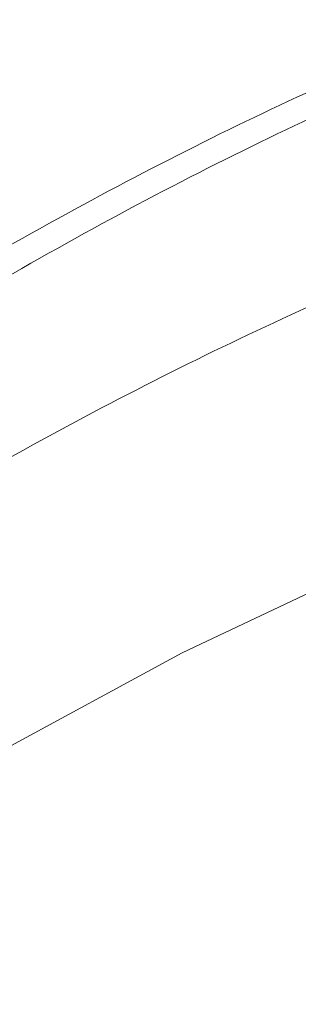
# Paper-space layout 'drum mount' of a CAD drawing. Units: inches. Extents: x 0.1 to 10.4, y -0.5 to 7.5.
# Drawn here: x 1.7 to 1.7, y 5.2 to 5.3 of the extents above; entities that cross this region are included whole.
import ezdxf

# ---------------------------------------------------------------- set-up
doc = ezdxf.new("R2010")
doc.units = ezdxf.units.IN
doc.header["$MEASUREMENT"] = 0

psp = doc.layouts.new('drum mount')

# ---------------------------------------------------------------- linework, layer by layer
at = {"linetype": 'Continuous', "lineweight": 15, "flags": 128}
psp.add_lwpolyline([(1.714514044326565, 5.242143538075348), (1.713311890321495, 5.243550313643681), (1.711381051275636, 5.245465861524912), (1.709295296577534, 5.247151826451584), (1.707062236919889, 5.248602056520515), (1.704690020495224, 5.249811259999458), (1.702187303264013, 5.250775024636051), (1.699563217370022, 5.251489833757653), (1.696827337818104, 5.251953079103298), (1.693989647536049, 5.252163070340957), (1.691060500947956, 5.252119041235377), (1.68805058619207, 5.251821152443987), (1.684970886120921, 5.251270490930684), (1.681832638226084, 5.250469065999614), (1.678647293633795, 5.249419801963435), (1.675426475321031, 5.248126527472829), (1.67218193570453, 5.24659396154616), (1.668925513757493, 5.244827696350292)], dxfattribs=at)
psp.add_lwpolyline([(1.714514044326565, 5.242143538075348), (1.713311890321495, 5.243550313643681), (1.711381051275636, 5.245465861524912), (1.709295296577534, 5.247151826451584), (1.707062236919889, 5.248602056520515), (1.704690020495224, 5.249811259999458), (1.702187303264013, 5.250775024636051), (1.699563217370022, 5.251489833757653), (1.696827337818104, 5.251953079103298), (1.693989647536049, 5.252163070340957), (1.691060500947956, 5.252119041235377), (1.68805058619207, 5.251821152443987), (1.684970886120921, 5.251270490930684), (1.681832638226084, 5.250469065999614), (1.678647293633795, 5.249419801963435), (1.675426475321031, 5.248126527472829), (1.67218193570453, 5.24659396154616), (1.668925513757493, 5.244827696350292)], dxfattribs=at)
at = {"linetype": 'Continuous', "lineweight": 15}
for points, knots in [([(1.570063373079851, 5.179286808609146), (1.570182567153965, 5.180552005853496), (1.570493471583423, 5.183852131554628), (1.571454775830075, 5.189400715591647), (1.572903236988903, 5.195889990018612), (1.574763486441827, 5.202445988904513), (1.576991829265836, 5.209001610284428), (1.579567930141352, 5.215505489263504), (1.582517608230849, 5.222012356130147), (1.585789413715831, 5.228390471556073), (1.589350572319493, 5.234586969486658), (1.593165766282717, 5.240554623227647), (1.597271402224437, 5.246341106712305), (1.601590444903626, 5.2518252483737), (1.606082824418153, 5.256964366021287), (1.610707979502509, 5.261723322585453), (1.615507312724821, 5.26613706378475), (1.620072957851833, 5.269852889941281), (1.624343775268348, 5.272935820773343), (1.628275399129203, 5.27546123612413), (1.632226112979631, 5.277684361447761), (1.636179279476829, 5.279590930033898), (1.640082067032638, 5.281153224003901), (1.643916849753839, 5.282368791785404), (1.647667943327335, 5.283237481073025), (1.651349197268705, 5.283760131478356), (1.654943973616159, 5.283929455383426), (1.658680963143317, 5.28372380034329), (1.662514028750247, 5.283048811643498), (1.666359879936149, 5.281763675562085), (1.669485121504493, 5.280277051869639), (1.671193442151353, 5.279006764059825), (1.671812379151915, 5.278546529543371)], [0, 0, 0, 0, 0.02269554938129974, 0.05919880567960274, 0.09609472275809915, 0.1335284908438379, 0.1697781440755537, 0.2062812535241005, 0.2431768625471857, 0.28061008182026, 0.3168680802450939, 0.3533795765772778, 0.3902836312731721, 0.4277253762956121, 0.4639930522657105, 0.5005143036174778, 0.5374282508443295, 0.5748800932959484, 0.6040245379617873, 0.6332999668760517, 0.6627499101238633, 0.6923350215917305, 0.7220833463480105, 0.7512300351387132, 0.7805077511636075, 0.80996003949338, 0.8395475606656561, 0.8692983733231217, 0.9055729787879953, 0.9421013792404656, 0.9790229084127207, 1, 1, 1, 1]), ([(1.570063373079851, 5.179286808609146), (1.570182567153965, 5.180552005853496), (1.570493471583423, 5.183852131554628), (1.571454775830075, 5.189400715591647), (1.572903236988903, 5.195889990018612), (1.574763486441827, 5.202445988904513), (1.576991829265836, 5.209001610284428), (1.579567930141352, 5.215505489263504), (1.582517608230849, 5.222012356130147), (1.585789413715831, 5.228390471556073), (1.589350572319493, 5.234586969486658), (1.593165766282717, 5.240554623227647), (1.597271402224437, 5.246341106712305), (1.601590444903626, 5.2518252483737), (1.606082824418153, 5.256964366021287), (1.610707979502509, 5.261723322585453), (1.615507312724821, 5.26613706378475), (1.620072957851833, 5.269852889941281), (1.624343775268348, 5.272935820773343), (1.628275399129203, 5.27546123612413), (1.632226112979631, 5.277684361447761), (1.636179279476829, 5.279590930033898), (1.640082067032638, 5.281153224003901), (1.643916849753839, 5.282368791785404), (1.647667943327335, 5.283237481073025), (1.651349197268705, 5.283760131478356), (1.654943973616159, 5.283929455383426), (1.658680963143317, 5.28372380034329), (1.662514028750247, 5.283048811643498), (1.666359879936149, 5.281763675562085), (1.669485121504493, 5.280277051869639), (1.671193442151353, 5.279006764059825), (1.671812379151915, 5.278546529543371)], [0, 0, 0, 0, 0.02269554938129974, 0.05919880567960274, 0.09609472275809915, 0.1335284908438379, 0.1697781440755537, 0.2062812535241005, 0.2431768625471857, 0.28061008182026, 0.3168680802450939, 0.3533795765772778, 0.3902836312731721, 0.4277253762956121, 0.4639930522657105, 0.5005143036174778, 0.5374282508443295, 0.5748800932959484, 0.6040245379617873, 0.6332999668760517, 0.6627499101238633, 0.6923350215917305, 0.7220833463480105, 0.7512300351387132, 0.7805077511636075, 0.80996003949338, 0.8395475606656561, 0.8692983733231217, 0.9055729787879953, 0.9421013792404656, 0.9790229084127207, 1, 1, 1, 1]), ([(1.673125237703006, 5.277899522530028), (1.672782641153186, 5.278087609644862), (1.671269412273707, 5.278918379406485), (1.668297773814448, 5.27986568562306), (1.664210904655666, 5.280714109187885), (1.659891479118862, 5.280963184028802), (1.655401009968519, 5.2806681848217), (1.65077628810896, 5.279829448199426), (1.645977739968138, 5.278435297248817), (1.641096688782583, 5.27650046822415), (1.636176129450459, 5.274048806631358), (1.631262911466381, 5.271113815592585), (1.626313251920437, 5.267663473077199), (1.621425447846499, 5.263756333620731), (1.61663518846675, 5.259426959111436), (1.611987816852004, 5.254726533212358), (1.607443724306876, 5.249608489390314), (1.603095979329347, 5.244166620491872), (1.598975585187294, 5.23844664163893), (1.595118956358773, 5.232511150009636), (1.591494366898437, 5.226303845359563), (1.588179117304227, 5.219943496666684), (1.585194365992982, 5.21347941429254), (1.582563396426123, 5.20697934704266), (1.580267918876372, 5.200384251165809), (1.578330334058888, 5.193737430560539), (1.576799767180955, 5.187097897282809), (1.575751543154913, 5.181240726638725), (1.575413170532276, 5.177698589322827), (1.575277354070944, 5.176276841451945)], [0, 0, 0, 0, 0.01116046455423142, 0.04929511777261863, 0.08770080693287899, 0.1267593931054162, 0.1645933586651371, 0.202691849543098, 0.2411999932904864, 0.2802692588262225, 0.3181543333172989, 0.3563049478890706, 0.3947354958342475, 0.4338137946115659, 0.4716932058967183, 0.5098380674725225, 0.5482889835121714, 0.5873706887809361, 0.625254666624004, 0.6634043069689456, 0.7018340529973245, 0.7409119850489524, 0.7787896794852788, 0.8169330698322649, 0.8553478520960807, 0.8944164557662363, 0.9337666589900567, 0.9734151719246622, 1, 1, 1, 1]), ([(1.673125237703006, 5.277899522530028), (1.672782641153186, 5.278087609644862), (1.671269412273707, 5.278918379406485), (1.668297773814448, 5.27986568562306), (1.664210904655666, 5.280714109187885), (1.659891479118862, 5.280963184028802), (1.655401009968519, 5.2806681848217), (1.65077628810896, 5.279829448199426), (1.645977739968138, 5.278435297248817), (1.641096688782583, 5.27650046822415), (1.636176129450459, 5.274048806631358), (1.631262911466381, 5.271113815592585), (1.626313251920437, 5.267663473077199), (1.621425447846499, 5.263756333620731), (1.61663518846675, 5.259426959111436), (1.611987816852004, 5.254726533212358), (1.607443724306876, 5.249608489390314), (1.603095979329347, 5.244166620491872), (1.598975585187294, 5.23844664163893), (1.595118956358773, 5.232511150009636), (1.591494366898437, 5.226303845359563), (1.588179117304227, 5.219943496666684), (1.585194365992982, 5.21347941429254), (1.582563396426123, 5.20697934704266), (1.580267918876372, 5.200384251165809), (1.578330334058888, 5.193737430560539), (1.576799767180955, 5.187097897282809), (1.575751543154913, 5.181240726638725), (1.575413170532276, 5.177698589322827), (1.575277354070944, 5.176276841451945)], [0, 0, 0, 0, 0.01116046455423142, 0.04929511777261863, 0.08770080693287899, 0.1267593931054162, 0.1645933586651371, 0.202691849543098, 0.2411999932904864, 0.2802692588262225, 0.3181543333172989, 0.3563049478890706, 0.3947354958342475, 0.4338137946115659, 0.4716932058967183, 0.5098380674725225, 0.5482889835121714, 0.5873706887809361, 0.625254666624004, 0.6634043069689456, 0.7018340529973245, 0.7409119850489524, 0.7787896794852788, 0.8169330698322649, 0.8553478520960807, 0.8944164557662363, 0.9337666589900567, 0.9734151719246622, 1, 1, 1, 1]), ([(1.57571938400923, 5.176021663000198), (1.575838578083317, 5.17728686024456), (1.5761494825127, 5.180586985945689), (1.577110786759524, 5.186135569982805), (1.578559247918311, 5.192624844409762), (1.580419497371243, 5.199180843295651), (1.582647840195196, 5.205736464675641), (1.585223941070457, 5.212240343654446), (1.588173619161404, 5.218747210522111), (1.591445424640827, 5.225125325944239), (1.59500658326473, 5.231321823888662), (1.598821777151874, 5.237289477578025), (1.602927413382593, 5.243075961258469), (1.60724645497701, 5.248560102185169), (1.611738838438224, 5.253699222505752), (1.616363978742307, 5.25845816905987), (1.621163368067666, 5.262871948255181), (1.626043346028353, 5.266843628176757), (1.630960927683093, 5.270345484509851), (1.635874862745712, 5.273358438313734), (1.64082708350324, 5.275900968137273), (1.64540279188451, 5.27778181725286), (1.649572833841833, 5.279103636515004), (1.653323949286472, 5.279972320658977), (1.657005255546152, 5.280495055420682), (1.660599798837037, 5.28066404459636), (1.664058959625543, 5.280474980636011), (1.667367428570522, 5.279932263175373), (1.670516732192047, 5.279049657996601), (1.67350419748552, 5.277798269032099), (1.675863677611266, 5.276534110469907), (1.677146140648733, 5.275562778851193), (1.67756089304261, 5.275248647291577)], [0, 0, 0, 0, 0.0226756840169627, 0.05914698909483873, 0.09601061125769639, 0.1334116136479844, 0.1696295376373698, 0.2061006959940092, 0.2429640103711141, 0.2803644644291195, 0.3165907263071385, 0.3530702642063756, 0.3899420168637778, 0.427350989208606, 0.4635869201611068, 0.5000762045413771, 0.5369578410708391, 0.574376902006567, 0.6106207797067588, 0.6471181150797405, 0.6840079983741797, 0.7214356017399184, 0.7505567784975735, 0.7798088678015808, 0.809235376607684, 0.8387969998872965, 0.8685217717233845, 0.8976399770603244, 0.9268891092660253, 0.9563126785452183, 0.9858713891737138, 0.9999999999999999, 0.9999999999999999, 0.9999999999999999, 0.9999999999999999]), ([(1.57571938400923, 5.176021663000198), (1.575838578083317, 5.17728686024456), (1.5761494825127, 5.180586985945689), (1.577110786759524, 5.186135569982805), (1.578559247918311, 5.192624844409762), (1.580419497371243, 5.199180843295651), (1.582647840195196, 5.205736464675641), (1.585223941070457, 5.212240343654446), (1.588173619161404, 5.218747210522111), (1.591445424640827, 5.225125325944239), (1.59500658326473, 5.231321823888662), (1.598821777151874, 5.237289477578025), (1.602927413382593, 5.243075961258469), (1.60724645497701, 5.248560102185169), (1.611738838438224, 5.253699222505752), (1.616363978742307, 5.25845816905987), (1.621163368067666, 5.262871948255181), (1.626043346028353, 5.266843628176757), (1.630960927683093, 5.270345484509851), (1.635874862745712, 5.273358438313734), (1.64082708350324, 5.275900968137273), (1.64540279188451, 5.27778181725286), (1.649572833841833, 5.279103636515004), (1.653323949286472, 5.279972320658977), (1.657005255546152, 5.280495055420682), (1.660599798837037, 5.28066404459636), (1.664058959625543, 5.280474980636011), (1.667367428570522, 5.279932263175373), (1.670516732192047, 5.279049657996601), (1.67350419748552, 5.277798269032099), (1.675863677611266, 5.276534110469907), (1.677146140648733, 5.275562778851193), (1.67756089304261, 5.275248647291577)], [0, 0, 0, 0, 0.0226756840169627, 0.05914698909483873, 0.09601061125769639, 0.1334116136479844, 0.1696295376373698, 0.2061006959940092, 0.2429640103711141, 0.2803644644291195, 0.3165907263071385, 0.3530702642063756, 0.3899420168637778, 0.427350989208606, 0.4635869201611068, 0.5000762045413771, 0.5369578410708391, 0.574376902006567, 0.6106207797067588, 0.6471181150797405, 0.6840079983741797, 0.7214356017399184, 0.7505567784975735, 0.7798088678015808, 0.809235376607684, 0.8387969998872965, 0.8685217717233845, 0.8976399770603244, 0.9268891092660253, 0.9563126785452183, 0.9858713891737138, 0.9999999999999999, 0.9999999999999999, 0.9999999999999999, 0.9999999999999999]), ([(1.678781248632099, 5.274634376921234), (1.678438652082321, 5.274822464036046), (1.676925423202863, 5.275653233797659), (1.673953784743647, 5.276600540014214), (1.669866915584918, 5.277448963579006), (1.665547490048108, 5.27769803841992), (1.661057020897671, 5.277403039212881), (1.656432299038185, 5.27656430259056), (1.651633750897325, 5.275170151639968), (1.646752699711781, 5.273235322615302), (1.641832140379589, 5.270783661022548), (1.636918922395521, 5.267848669983768), (1.631969262849588, 5.264398327468365), (1.627081458775641, 5.260491188011911), (1.622291199395843, 5.256161813502638), (1.617643827781115, 5.25146138760355), (1.613099735235978, 5.246343343781514), (1.608751990258448, 5.240901474883072), (1.604631596116367, 5.235181496030147), (1.600774967287846, 5.229246004400848), (1.59715037782751, 5.223038699750781), (1.593835128233297, 5.216678351057899), (1.590850376922038, 5.210214268683766), (1.588219407355175, 5.203714201433886), (1.585923929805423, 5.197119105557034), (1.583986344987946, 5.190472284951768), (1.582455778109995, 5.183832751674037), (1.581407554083962, 5.177975581029961), (1.581069181461325, 5.174433443714068), (1.580933364999993, 5.173011695843186)], [0, 0, 0, 0, 0.01116046455272066, 0.04929511777116791, 0.08770080693148044, 0.1267593931041072, 0.164593358663887, 0.2026918495418445, 0.2411999932893492, 0.2802692588251215, 0.3181543333162518, 0.3563049478881143, 0.3947354958333268, 0.4338137946106997, 0.4716932058959727, 0.5098380674718128, 0.5482889835114925, 0.5873706887803225, 0.6252546666234425, 0.6634043069684736, 0.7018340529968998, 0.740911985048593, 0.7787896794849853, 0.8169330698320418, 0.855347852095903, 0.8944164557661237, 0.9337666589900115, 0.9734151719246602, 1, 1, 1, 1]), ([(1.678781248632099, 5.274634376921234), (1.678438652082321, 5.274822464036046), (1.676925423202863, 5.275653233797659), (1.673953784743647, 5.276600540014214), (1.669866915584918, 5.277448963579006), (1.665547490048108, 5.27769803841992), (1.661057020897671, 5.277403039212881), (1.656432299038185, 5.27656430259056), (1.651633750897325, 5.275170151639968), (1.646752699711781, 5.273235322615302), (1.641832140379589, 5.270783661022548), (1.636918922395521, 5.267848669983768), (1.631969262849588, 5.264398327468365), (1.627081458775641, 5.260491188011911), (1.622291199395843, 5.256161813502638), (1.617643827781115, 5.25146138760355), (1.613099735235978, 5.246343343781514), (1.608751990258448, 5.240901474883072), (1.604631596116367, 5.235181496030147), (1.600774967287846, 5.229246004400848), (1.59715037782751, 5.223038699750781), (1.593835128233297, 5.216678351057899), (1.590850376922038, 5.210214268683766), (1.588219407355175, 5.203714201433886), (1.585923929805423, 5.197119105557034), (1.583986344987946, 5.190472284951768), (1.582455778109995, 5.183832751674037), (1.581407554083962, 5.177975581029961), (1.581069181461325, 5.174433443714068), (1.580933364999993, 5.173011695843186)], [0, 0, 0, 0, 0.01116046455272066, 0.04929511777116791, 0.08770080693148044, 0.1267593931041072, 0.164593358663887, 0.2026918495418445, 0.2411999932893492, 0.2802692588251215, 0.3181543333162518, 0.3563049478881143, 0.3947354958333268, 0.4338137946106997, 0.4716932058959727, 0.5098380674718128, 0.5482889835114925, 0.5873706887803225, 0.6252546666234425, 0.6634043069684736, 0.7018340529968998, 0.740911985048593, 0.7787896794849853, 0.8169330698320418, 0.855347852095903, 0.8944164557661237, 0.9337666589900115, 0.9734151719246602, 1, 1, 1, 1]), ([(1.581375394938551, 5.172756517391282), (1.581494589012635, 5.174021714635643), (1.58180549344201, 5.177321840336773), (1.58276679768884, 5.182870424373892), (1.584215258847608, 5.18935969880085), (1.58607550830056, 5.195915697686741), (1.588303851124484, 5.202471319066735), (1.590879951999758, 5.20897519804554), (1.593829630090681, 5.215482064913211), (1.597101435570099, 5.221860180335343), (1.600662594193989, 5.228056678279774), (1.604477788081132, 5.234024331969137), (1.608583424311837, 5.239810815649586), (1.612902465906244, 5.245294956576298), (1.617394849367447, 5.25043407689688), (1.622019989671516, 5.255193023451013), (1.626819378996857, 5.259606802646338), (1.631699356957537, 5.263578482567911), (1.636616938612261, 5.267080338901012), (1.641530873674881, 5.270093292704919), (1.646483094432351, 5.272635822528385), (1.65105880281377, 5.274516671644256), (1.6552288447706, 5.275838490905587), (1.658979960216944, 5.276707175052473), (1.662661266470134, 5.277229909803197), (1.666255809785412, 5.277398899020217), (1.669714970482902, 5.27720983490567), (1.673023439761723, 5.276667118010694), (1.676172742134883, 5.275784510716734), (1.679160212126621, 5.274533129712924), (1.681519983632065, 5.27326878255926), (1.682802719018631, 5.272297230103825), (1.683217747778942, 5.271982884514409)], [0, 0, 0, 0, 0.02267546905519584, 0.05914642839106092, 0.09600970109281147, 0.1334103489277189, 0.1696279295771116, 0.2060987421931442, 0.2429617071120393, 0.2803618066198588, 0.3165877250788492, 0.3530669171580486, 0.389938320277239, 0.4273469379911429, 0.4635825254329671, 0.5000714639007772, 0.5369527507983706, 0.5743714570075196, 0.6106149911216565, 0.647111980505902, 0.684001514090287, 0.721428762648441, 0.7505496633421037, 0.7798014753410688, 0.809227705188708, 0.8387890482290088, 0.8685135382791449, 0.8976314675802779, 0.9268803225090216, 0.956303612857585, 0.9858620432743163, 1, 1, 1, 1]), ([(1.581375394938551, 5.172756517391282), (1.581494589012635, 5.174021714635643), (1.58180549344201, 5.177321840336773), (1.58276679768884, 5.182870424373892), (1.584215258847608, 5.18935969880085), (1.58607550830056, 5.195915697686741), (1.588303851124484, 5.202471319066735), (1.590879951999758, 5.20897519804554), (1.593829630090681, 5.215482064913211), (1.597101435570099, 5.221860180335343), (1.600662594193989, 5.228056678279774), (1.604477788081132, 5.234024331969137), (1.608583424311837, 5.239810815649586), (1.612902465906244, 5.245294956576298), (1.617394849367447, 5.25043407689688), (1.622019989671516, 5.255193023451013), (1.626819378996857, 5.259606802646338), (1.631699356957537, 5.263578482567911), (1.636616938612261, 5.267080338901012), (1.641530873674881, 5.270093292704919), (1.646483094432351, 5.272635822528385), (1.65105880281377, 5.274516671644256), (1.6552288447706, 5.275838490905587), (1.658979960216944, 5.276707175052473), (1.662661266470134, 5.277229909803197), (1.666255809785412, 5.277398899020217), (1.669714970482902, 5.27720983490567), (1.673023439761723, 5.276667118010694), (1.676172742134883, 5.275784510716734), (1.679160212126621, 5.274533129712924), (1.681519983632065, 5.27326878255926), (1.682802719018631, 5.272297230103825), (1.683217747778942, 5.271982884514409)], [0, 0, 0, 0, 0.02267546905519584, 0.05914642839106092, 0.09600970109281147, 0.1334103489277189, 0.1696279295771116, 0.2060987421931442, 0.2429617071120393, 0.2803618066198588, 0.3165877250788492, 0.3530669171580486, 0.389938320277239, 0.4273469379911429, 0.4635825254329671, 0.5000714639007772, 0.5369527507983706, 0.5743714570075196, 0.6106149911216565, 0.647111980505902, 0.684001514090287, 0.721428762648441, 0.7505496633421037, 0.7798014753410688, 0.809227705188708, 0.8387890482290088, 0.8685135382791449, 0.8976314675802779, 0.9268803225090216, 0.956303612857585, 0.9858620432743163, 1, 1, 1, 1]), ([(1.686020964564147, 5.27053000734734), (1.685161593151582, 5.271015540523442), (1.683140602118358, 5.27215737300808), (1.679621651887514, 5.273347597277771), (1.675524431596194, 5.274179937472436), (1.671204005139239, 5.274433850108897), (1.66671290046945, 5.27413764023994), (1.662088334698546, 5.273299219959074), (1.657289796755819, 5.271905011193934), (1.652724846684404, 5.270095472991142), (1.648454679518672, 5.268009756690542), (1.644523636563008, 5.265776930402116), (1.640573510648826, 5.26321863812273), (1.636620879953241, 5.260340694890962), (1.632404257400643, 5.256924728922755), (1.627951452855597, 5.252900585650866), (1.623303960522976, 5.248200715128528), (1.618758379569462, 5.24308150355937), (1.614689707903621, 5.23798890379001), (1.611091753558062, 5.233044225441029), (1.607945120766168, 5.228348532205132), (1.604949350180651, 5.223484850735036), (1.602119637154578, 5.21847133195739), (1.599283917207106, 5.21296409730922), (1.596509863782561, 5.206956821750475), (1.593878317171864, 5.200456946280549), (1.591581463396176, 5.193859191170672), (1.589642357222373, 5.187207141705586), (1.588111788682262, 5.180567605419549), (1.587063565069067, 5.17471043552266), (1.586725192406427, 5.171168298134366), (1.586589375929039, 5.169746550234424)], [0, 0, 0, 0, 0.02770418124215992, 0.06515215779190235, 0.1030027584667496, 0.141404836056076, 0.1786028768278926, 0.2160609966959723, 0.2539218838637015, 0.292334461314224, 0.322226623259246, 0.3522531297355779, 0.3824586276225185, 0.4128027614014927, 0.4433142957193762, 0.4805234133376519, 0.5179928078149852, 0.5558653493249122, 0.594290157417644, 0.6241815297562554, 0.6542073059845293, 0.6844121518297139, 0.7147557283392464, 0.7452668171058234, 0.7824630557922293, 0.8199195586586994, 0.8577792093465073, 0.8961911360562724, 0.9348799291088765, 0.973862017791997, 1, 1, 1, 1]), ([(1.686020964564147, 5.27053000734734), (1.685161593151582, 5.271015540523442), (1.683140602118358, 5.27215737300808), (1.679621651887514, 5.273347597277771), (1.675524431596194, 5.274179937472436), (1.671204005139239, 5.274433850108897), (1.66671290046945, 5.27413764023994), (1.662088334698546, 5.273299219959074), (1.657289796755819, 5.271905011193934), (1.652724846684404, 5.270095472991142), (1.648454679518672, 5.268009756690542), (1.644523636563008, 5.265776930402116), (1.640573510648826, 5.26321863812273), (1.636620879953241, 5.260340694890962), (1.632404257400643, 5.256924728922755), (1.627951452855597, 5.252900585650866), (1.623303960522976, 5.248200715128528), (1.618758379569462, 5.24308150355937), (1.614689707903621, 5.23798890379001), (1.611091753558062, 5.233044225441029), (1.607945120766168, 5.228348532205132), (1.604949350180651, 5.223484850735036), (1.602119637154578, 5.21847133195739), (1.599283917207106, 5.21296409730922), (1.596509863782561, 5.206956821750475), (1.593878317171864, 5.200456946280549), (1.591581463396176, 5.193859191170672), (1.589642357222373, 5.187207141705586), (1.588111788682262, 5.180567605419549), (1.587063565069067, 5.17471043552266), (1.586725192406427, 5.171168298134366), (1.586589375929039, 5.169746550234424)], [0, 0, 0, 0, 0.02770418124215992, 0.06515215779190235, 0.1030027584667496, 0.141404836056076, 0.1786028768278926, 0.2160609966959723, 0.2539218838637015, 0.292334461314224, 0.322226623259246, 0.3522531297355779, 0.3824586276225185, 0.4128027614014927, 0.4433142957193762, 0.4805234133376519, 0.5179928078149852, 0.5558653493249122, 0.594290157417644, 0.6241815297562554, 0.6542073059845293, 0.6844121518297139, 0.7147557283392464, 0.7452668171058234, 0.7824630557922293, 0.8199195586586994, 0.8577792093465073, 0.8961911360562724, 0.9348799291088765, 0.973862017791997, 1, 1, 1, 1]), ([(1.587031405867863, 5.169491371782366), (1.587150599943647, 5.170756569029341), (1.587461504377458, 5.174056694737286), (1.58842280857519, 5.179605278698907), (1.589871269938401, 5.186094553440268), (1.591732069034051, 5.192652490928953), (1.593961918468038, 5.199212061140282), (1.596538501339261, 5.205715899553629), (1.599487596430377, 5.212220730559004), (1.602758736813895, 5.218597550354667), (1.606322925287465, 5.224798915625644), (1.610138601583406, 5.230766192124118), (1.614242876031007, 5.236550038370526), (1.61855847742883, 5.242029811889864), (1.623050860148405, 5.247168931049382), (1.627676000604067, 5.251927877880446), (1.632475390065518, 5.256341657127933), (1.637356811828449, 5.260314512199492), (1.642277372698521, 5.263818270113806), (1.647191325309808, 5.266830574716939), (1.652142028306937, 5.269371877617496), (1.656714815428949, 5.271251528058076), (1.660884852118493, 5.272573340287491), (1.664635984337236, 5.273442048205392), (1.668317227827851, 5.273964693603578), (1.671912007038281, 5.274134018763933), (1.675650276354412, 5.273928293265012), (1.679485731673178, 5.273252641215779), (1.683331245095093, 5.271966769556252), (1.686455412340599, 5.270480019927823), (1.688162033058288, 5.269210956158133), (1.68878123448358, 5.268750510502674)], [0, 0, 0, 0, 0.02269569817550694, 0.05919919379199296, 0.09609535276289634, 0.1335293662672408, 0.1698119754261825, 0.2063487350083258, 0.2431784583188254, 0.2806119230069012, 0.3169137802910575, 0.3534700768377423, 0.3902861933968161, 0.4277281838901906, 0.4639960976338399, 0.5005175884217756, 0.537431777659288, 0.5748838656480236, 0.6111924839379494, 0.6477554769777913, 0.6846117268160076, 0.7220723647745277, 0.7512192446531156, 0.7804971526249613, 0.8099496340461411, 0.8395373491964522, 0.8692883569024437, 0.9055959700062951, 0.9421580738994252, 0.9790136128596698, 1, 1, 1, 1]), ([(1.587031405867863, 5.169491371782366), (1.587150599943647, 5.170756569029341), (1.587461504377458, 5.174056694737286), (1.58842280857519, 5.179605278698907), (1.589871269938401, 5.186094553440268), (1.591732069034051, 5.192652490928953), (1.593961918468038, 5.199212061140282), (1.596538501339261, 5.205715899553629), (1.599487596430377, 5.212220730559004), (1.602758736813895, 5.218597550354667), (1.606322925287465, 5.224798915625644), (1.610138601583406, 5.230766192124118), (1.614242876031007, 5.236550038370526), (1.61855847742883, 5.242029811889864), (1.623050860148405, 5.247168931049382), (1.627676000604067, 5.251927877880446), (1.632475390065518, 5.256341657127933), (1.637356811828449, 5.260314512199492), (1.642277372698521, 5.263818270113806), (1.647191325309808, 5.266830574716939), (1.652142028306937, 5.269371877617496), (1.656714815428949, 5.271251528058076), (1.660884852118493, 5.272573340287491), (1.664635984337236, 5.273442048205392), (1.668317227827851, 5.273964693603578), (1.671912007038281, 5.274134018763933), (1.675650276354412, 5.273928293265012), (1.679485731673178, 5.273252641215779), (1.683331245095093, 5.271966769556252), (1.686455412340599, 5.270480019927823), (1.688162033058288, 5.269210956158133), (1.68878123448358, 5.268750510502674)], [0, 0, 0, 0, 0.02269569817550694, 0.05919919379199296, 0.09609535276289634, 0.1335293662672408, 0.1698119754261825, 0.2063487350083258, 0.2431784583188254, 0.2806119230069012, 0.3169137802910575, 0.3534700768377423, 0.3902861933968161, 0.4277281838901906, 0.4639960976338399, 0.5005175884217756, 0.537431777659288, 0.5748838656480236, 0.6111924839379494, 0.6477554769777913, 0.6846117268160076, 0.7220723647745277, 0.7512192446531156, 0.7804971526249613, 0.8099496340461411, 0.8395373491964522, 0.8692883569024437, 0.9055959700062951, 0.9421580738994252, 0.9790136128596698, 1, 1, 1, 1]), ([(1.690095675451182, 5.268103092769083), (1.689753731950904, 5.268290849118388), (1.688242623741156, 5.269120577306347), (1.685270584314123, 5.270069010205684), (1.681182380685252, 5.270918472261111), (1.67685951189777, 5.271167747123554), (1.672369045660165, 5.270872749582007), (1.66774430911044, 5.270034005007004), (1.662945817755599, 5.268639884708254), (1.65838085556016, 5.266830323483009), (1.654110690941283, 5.264744612018697), (1.650179647358858, 5.262511784540129), (1.646229521613953, 5.259953492582206), (1.642276890872736, 5.257075549263813), (1.638060268333012, 5.253659583320076), (1.633607463783778, 5.249635440040258), (1.628959971452353, 5.24493556952021), (1.624414390498495, 5.239816357950442), (1.620345718832735, 5.234723758181244), (1.616747764487148, 5.229779079832231), (1.613601131695247, 5.225083386596354), (1.610605361109732, 5.220219705126254), (1.607775648083656, 5.215206186348615), (1.604939928136179, 5.20969895170045), (1.60216587471162, 5.203691676141709), (1.599534328100946, 5.19719180067176), (1.597237474325099, 5.19059404556187), (1.595298368151318, 5.183941996096758), (1.593767799611219, 5.177302459810731), (1.592719575998006, 5.171445289913875), (1.592381203335373, 5.16790315252562), (1.59224538685799, 5.16648140462572)], [0, 0, 0, 0, 0.01113894009521033, 0.04922492696041959, 0.08772039755617847, 0.1267767407131713, 0.1646085335835976, 0.2027048365813318, 0.2412107689234431, 0.2802777908303514, 0.310679232833411, 0.3412173082283741, 0.3719374245543209, 0.4027985387457955, 0.4338299055199857, 0.4716729639558301, 0.5097807336510461, 0.5482985188932444, 0.5873779798187767, 0.6177786187627778, 0.6483159514682774, 0.6790354046434031, 0.7098959520710807, 0.7409268657030224, 0.7787568257854609, 0.8168514842323352, 0.8553561590286949, 0.8944225191080448, 0.9337704625696562, 0.9734166986110333, 0.9999999999999999, 0.9999999999999999, 0.9999999999999999, 0.9999999999999999]), ([(1.690095675451182, 5.268103092769083), (1.689753731950904, 5.268290849118388), (1.688242623741156, 5.269120577306347), (1.685270584314123, 5.270069010205684), (1.681182380685252, 5.270918472261111), (1.67685951189777, 5.271167747123554), (1.672369045660165, 5.270872749582007), (1.66774430911044, 5.270034005007004), (1.662945817755599, 5.268639884708254), (1.65838085556016, 5.266830323483009), (1.654110690941283, 5.264744612018697), (1.650179647358858, 5.262511784540129), (1.646229521613953, 5.259953492582206), (1.642276890872736, 5.257075549263813), (1.638060268333012, 5.253659583320076), (1.633607463783778, 5.249635440040258), (1.628959971452353, 5.24493556952021), (1.624414390498495, 5.239816357950442), (1.620345718832735, 5.234723758181244), (1.616747764487148, 5.229779079832231), (1.613601131695247, 5.225083386596354), (1.610605361109732, 5.220219705126254), (1.607775648083656, 5.215206186348615), (1.604939928136179, 5.20969895170045), (1.60216587471162, 5.203691676141709), (1.599534328100946, 5.19719180067176), (1.597237474325099, 5.19059404556187), (1.595298368151318, 5.183941996096758), (1.593767799611219, 5.177302459810731), (1.592719575998006, 5.171445289913875), (1.592381203335373, 5.16790315252562), (1.59224538685799, 5.16648140462572)], [0, 0, 0, 0, 0.01113894009521033, 0.04922492696041959, 0.08772039755617847, 0.1267767407131713, 0.1646085335835976, 0.2027048365813318, 0.2412107689234431, 0.2802777908303514, 0.310679232833411, 0.3412173082283741, 0.3719374245543209, 0.4027985387457955, 0.4338299055199857, 0.4716729639558301, 0.5097807336510461, 0.5482985188932444, 0.5873779798187767, 0.6177786187627778, 0.6483159514682774, 0.6790354046434031, 0.7098959520710807, 0.7409268657030224, 0.7787568257854609, 0.8168514842323352, 0.8553561590286949, 0.8944225191080448, 0.9337704625696562, 0.9734166986110333, 0.9999999999999999, 0.9999999999999999, 0.9999999999999999, 0.9999999999999999]), ([(1.592687416797134, 5.166226226173482), (1.592806610871252, 5.167491423417824), (1.593117515300723, 5.17079154911894), (1.594078819547305, 5.176340133155994), (1.595527280706149, 5.182829407582956), (1.597387530159007, 5.189385406468864), (1.599615872983152, 5.195941027848826), (1.602191973858199, 5.202444906827679), (1.605141651949153, 5.208951773695342), (1.608413457428507, 5.215329889117506), (1.611974616052523, 5.221526387061852), (1.61578980993952, 5.227494040751369), (1.619895446170323, 5.233280524431774), (1.624214487764699, 5.23876466535855), (1.628706871225904, 5.243903785679136), (1.633332011529929, 5.248662732233292), (1.638131400855261, 5.253076511428621), (1.643011378815905, 5.257048191350227), (1.647928960470613, 5.260550047683326), (1.652842895533202, 5.263563001487259), (1.657795116290649, 5.266105531310741), (1.662370824672056, 5.267986380426615), (1.666540866628848, 5.269308199687976), (1.670291982075186, 5.270176883834869), (1.673973288328352, 5.270699618585609), (1.677567831643607, 5.270868607802655), (1.68102699234111, 5.270679543688073), (1.684335461619879, 5.270136826793149), (1.687484763993032, 5.26925421949917), (1.690472233984762, 5.268002838495394), (1.692832005490289, 5.266738491341655), (1.694114740876967, 5.265766938886146), (1.694529769637382, 5.265452593296654)], [0, 0, 0, 0, 0.02267546905461345, 0.05914642839026931, 0.09600970109188384, 0.1334103489266589, 0.1696279295759509, 0.2060987421917788, 0.2429617071105339, 0.2803618066182172, 0.3165877250770847, 0.3530669171561071, 0.3899383202758325, 0.4273469379896014, 0.4635825254312496, 0.5000714638989935, 0.536952750796458, 0.5743714570054906, 0.610614991119503, 0.6471119805036265, 0.684001514087887, 0.7214287626459488, 0.7505496633395085, 0.7798014753383998, 0.8092277051859659, 0.8387890482261254, 0.8685135382761542, 0.8976314675771735, 0.9268803225057988, 0.9563036128543033, 0.9858620432709461, 0.9999999999999999, 0.9999999999999999, 0.9999999999999999, 0.9999999999999999]), ([(1.592687416797134, 5.166226226173482), (1.592806610871252, 5.167491423417824), (1.593117515300723, 5.17079154911894), (1.594078819547305, 5.176340133155994), (1.595527280706149, 5.182829407582956), (1.597387530159007, 5.189385406468864), (1.599615872983152, 5.195941027848826), (1.602191973858199, 5.202444906827679), (1.605141651949153, 5.208951773695342), (1.608413457428507, 5.215329889117506), (1.611974616052523, 5.221526387061852), (1.61578980993952, 5.227494040751369), (1.619895446170323, 5.233280524431774), (1.624214487764699, 5.23876466535855), (1.628706871225904, 5.243903785679136), (1.633332011529929, 5.248662732233292), (1.638131400855261, 5.253076511428621), (1.643011378815905, 5.257048191350227), (1.647928960470613, 5.260550047683326), (1.652842895533202, 5.263563001487259), (1.657795116290649, 5.266105531310741), (1.662370824672056, 5.267986380426615), (1.666540866628848, 5.269308199687976), (1.670291982075186, 5.270176883834869), (1.673973288328352, 5.270699618585609), (1.677567831643607, 5.270868607802655), (1.68102699234111, 5.270679543688073), (1.684335461619879, 5.270136826793149), (1.687484763993032, 5.26925421949917), (1.690472233984762, 5.268002838495394), (1.692832005490289, 5.266738491341655), (1.694114740876967, 5.265766938886146), (1.694529769637382, 5.265452593296654)], [0, 0, 0, 0, 0.02267546905461345, 0.05914642839026931, 0.09600970109188384, 0.1334103489266589, 0.1696279295759509, 0.2060987421917788, 0.2429617071105339, 0.2803618066182172, 0.3165877250770847, 0.3530669171561071, 0.3899383202758325, 0.4273469379896014, 0.4635825254312496, 0.5000714638989935, 0.536952750796458, 0.5743714570054906, 0.610614991119503, 0.6471119805036265, 0.684001514087887, 0.7214287626459488, 0.7505496633395085, 0.7798014753383998, 0.8092277051859659, 0.8387890482261254, 0.8685135382761542, 0.8976314675771735, 0.9268803225057988, 0.9563036128543033, 0.9858620432709461, 0.9999999999999999, 0.9999999999999999, 0.9999999999999999, 0.9999999999999999]), ([(1.697332986422665, 5.263999716129479), (1.696473615010099, 5.264485249305619), (1.694452623976892, 5.265627081790334), (1.690933673745902, 5.266817306059911), (1.686836453454589, 5.267649646254634), (1.682516026997588, 5.267903558891075), (1.678024922327832, 5.267607349022223), (1.673400356556849, 5.266768928741276), (1.668601818614108, 5.265374719976177), (1.664036868542665, 5.263565181773384), (1.659766701376916, 5.261479465472807), (1.655835658421227, 5.259246639184379), (1.651885532507021, 5.256688346904996), (1.647932901811416, 5.25381040367323), (1.643716279258801, 5.250394437705058), (1.639263474713736, 5.246370294433134), (1.6346159823811, 5.241670423910843), (1.630070401427567, 5.236551212341704), (1.626001729761702, 5.231458612572368), (1.622403775416157, 5.226513934223342), (1.619257142624246, 5.221818240987465), (1.61626137203872, 5.216954559517373), (1.613431659012664, 5.211941040739732), (1.610595939065097, 5.206433806091601), (1.607821885640664, 5.200426530532849), (1.60519033902985, 5.193926655062937), (1.602893485254193, 5.187328899953072), (1.600954379080357, 5.180676850487989), (1.59942381054027, 5.174037314201964), (1.598375586927055, 5.16818014430511), (1.598037214264426, 5.164638006916856), (1.597901397787044, 5.163216259016957)], [0, 0, 0, 0, 0.02770418124277873, 0.06515215779258693, 0.1030027584674363, 0.1414048360567732, 0.178602876828592, 0.2160609966967327, 0.2539218838644391, 0.2923344613150283, 0.322226623260034, 0.3522531297364008, 0.3824586276233803, 0.4128027614023652, 0.4433142957202186, 0.4805234133385274, 0.5179928078157916, 0.5558653493257224, 0.5942901574184379, 0.6241815297570829, 0.6542073059853639, 0.6844121518305348, 0.7147557283400297, 0.7452668171065467, 0.7824630557930069, 0.8199195586594079, 0.8577792093471827, 0.8961911360569639, 0.9348799291095724, 0.9738620177927056, 0.9999999999999999, 0.9999999999999999, 0.9999999999999999, 0.9999999999999999]), ([(1.697332986422665, 5.263999716129479), (1.696473615010099, 5.264485249305619), (1.694452623976892, 5.265627081790334), (1.690933673745902, 5.266817306059911), (1.686836453454589, 5.267649646254634), (1.682516026997588, 5.267903558891075), (1.678024922327832, 5.267607349022223), (1.673400356556849, 5.266768928741276), (1.668601818614108, 5.265374719976177), (1.664036868542665, 5.263565181773384), (1.659766701376916, 5.261479465472807), (1.655835658421227, 5.259246639184379), (1.651885532507021, 5.256688346904996), (1.647932901811416, 5.25381040367323), (1.643716279258801, 5.250394437705058), (1.639263474713736, 5.246370294433134), (1.6346159823811, 5.241670423910843), (1.630070401427567, 5.236551212341704), (1.626001729761702, 5.231458612572368), (1.622403775416157, 5.226513934223342), (1.619257142624246, 5.221818240987465), (1.61626137203872, 5.216954559517373), (1.613431659012664, 5.211941040739732), (1.610595939065097, 5.206433806091601), (1.607821885640664, 5.200426530532849), (1.60519033902985, 5.193926655062937), (1.602893485254193, 5.187328899953072), (1.600954379080357, 5.180676850487989), (1.59942381054027, 5.174037314201964), (1.598375586927055, 5.16818014430511), (1.598037214264426, 5.164638006916856), (1.597901397787044, 5.163216259016957)], [0, 0, 0, 0, 0.02770418124277873, 0.06515215779258693, 0.1030027584674363, 0.1414048360567732, 0.178602876828592, 0.2160609966967327, 0.2539218838644391, 0.2923344613150283, 0.322226623260034, 0.3522531297364008, 0.3824586276233803, 0.4128027614023652, 0.4433142957202186, 0.4805234133385274, 0.5179928078157916, 0.5558653493257224, 0.5942901574184379, 0.6241815297570829, 0.6542073059853639, 0.6844121518305348, 0.7147557283400297, 0.7452668171065467, 0.7824630557930069, 0.8199195586594079, 0.8577792093471827, 0.8961911360569639, 0.9348799291095724, 0.9738620177927056, 0.9999999999999999, 0.9999999999999999, 0.9999999999999999, 0.9999999999999999]), ([(1.598343427726449, 5.162961080564565), (1.598462621802268, 5.164226277811521), (1.598773526236174, 5.167526403519452), (1.59973483043366, 5.173074987481012), (1.601183291796945, 5.179564262222375), (1.603044090892492, 5.186122199711076), (1.605273940326705, 5.192681769922375), (1.607850523197708, 5.199185608335767), (1.610799618288855, 5.205690439341133), (1.614070758672316, 5.212067259136826), (1.617634947145974, 5.218268624407755), (1.621450623441882, 5.224235900906234), (1.625554897889379, 5.230019747152721), (1.629870499287189, 5.235499520672072), (1.634362882006791, 5.240638639831528), (1.638988022462373, 5.24539758666269), (1.643787411923811, 5.249811365910162), (1.648668833686709, 5.25378422098175), (1.653589394556767, 5.257287978896045), (1.65850334716802, 5.260300283499227), (1.663454050165129, 5.262841586399799), (1.66802683728712, 5.26472123684036), (1.672196873976642, 5.266043049069855), (1.67594800619537, 5.266911756987753), (1.679629249685969, 5.267434402385965), (1.683224028896397, 5.267603727546371), (1.686962298212485, 5.267398002047313), (1.690797753531271, 5.266722349998266), (1.694643266953152, 5.265436478338659), (1.697767434198645, 5.263949728710204), (1.699474054916333, 5.262680664940517), (1.700093256341629, 5.262220219285055)], [0, 0, 0, 0, 0.02269569817502523, 0.05919919379143461, 0.09609535276235016, 0.1335293662667038, 0.1698119754256806, 0.2063487350077554, 0.2431784583182618, 0.2806119230063532, 0.3169137802905526, 0.3534700768372243, 0.3902861933962451, 0.4277281838896329, 0.4639960976333602, 0.5005175884212407, 0.5374317776587128, 0.5748838656474964, 0.611192483937432, 0.6477554769772638, 0.6846117268155255, 0.7220723647740678, 0.751219244652654, 0.7804971526245057, 0.8099496340457615, 0.8395373491960965, 0.8692883569021479, 0.9055959700059684, 0.9421580738991813, 0.9790136128594472, 1, 1, 1, 1]), ([(1.598343427726449, 5.162961080564565), (1.598462621802268, 5.164226277811521), (1.598773526236174, 5.167526403519452), (1.59973483043366, 5.173074987481012), (1.601183291796945, 5.179564262222375), (1.603044090892492, 5.186122199711076), (1.605273940326705, 5.192681769922375), (1.607850523197708, 5.199185608335767), (1.610799618288855, 5.205690439341133), (1.614070758672316, 5.212067259136826), (1.617634947145974, 5.218268624407755), (1.621450623441882, 5.224235900906234), (1.625554897889379, 5.230019747152721), (1.629870499287189, 5.235499520672072), (1.634362882006791, 5.240638639831528), (1.638988022462373, 5.24539758666269), (1.643787411923811, 5.249811365910162), (1.648668833686709, 5.25378422098175), (1.653589394556767, 5.257287978896045), (1.65850334716802, 5.260300283499227), (1.663454050165129, 5.262841586399799), (1.66802683728712, 5.26472123684036), (1.672196873976642, 5.266043049069855), (1.67594800619537, 5.266911756987753), (1.679629249685969, 5.267434402385965), (1.683224028896397, 5.267603727546371), (1.686962298212485, 5.267398002047313), (1.690797753531271, 5.266722349998266), (1.694643266953152, 5.265436478338659), (1.697767434198645, 5.263949728710204), (1.699474054916333, 5.262680664940517), (1.700093256341629, 5.262220219285055)], [0, 0, 0, 0, 0.02269569817502523, 0.05919919379143461, 0.09609535276235016, 0.1335293662667038, 0.1698119754256806, 0.2063487350077554, 0.2431784583182618, 0.2806119230063532, 0.3169137802905526, 0.3534700768372243, 0.3902861933962451, 0.4277281838896329, 0.4639960976333602, 0.5005175884212407, 0.5374317776587128, 0.5748838656474964, 0.611192483937432, 0.6477554769772638, 0.6846117268155255, 0.7220723647740678, 0.751219244652654, 0.7804971526245057, 0.8099496340457615, 0.8395373491960965, 0.8692883569021479, 0.9055959700059684, 0.9421580738991813, 0.9790136128594472, 1, 1, 1, 1]), ([(1.702988997351937, 5.260734570520585), (1.702129625939367, 5.261220103696726), (1.700108634906153, 5.262361936181444), (1.696589684675222, 5.263552160451091), (1.692492464383567, 5.264384500645504), (1.688172037927822, 5.264638413283175), (1.683680933253432, 5.264342203409847), (1.679056367499735, 5.263503783145668), (1.674257829491334, 5.262109574317003), (1.669692879650377, 5.260300036337381), (1.665422711801261, 5.258214319375232), (1.661491671264554, 5.255981495428703), (1.657541536227853, 5.253423194317556), (1.653588939838478, 5.250545284298768), (1.64968670661833, 5.247383990876606), (1.645852454971441, 5.243958202572974), (1.642101885634756, 5.240286747880025), (1.638421082898494, 5.236353740789501), (1.634826941934373, 5.232171919401467), (1.631089786547002, 5.227443294877395), (1.62726018097861, 5.222127334733098), (1.623403187052353, 5.21619231454577), (1.619776897862382, 5.209982871274039), (1.61646048193438, 5.203620280946522), (1.613477928901504, 5.197161444337702), (1.610846341170329, 5.190661493304072), (1.608549498586708, 5.184063758760963), (1.606610389356043, 5.177411703678573), (1.60507982164789, 5.170772168921357), (1.604031597828049, 5.16491499864479), (1.603693225185436, 5.16137286129333), (1.603557408716088, 5.159951113408199)], [0, 0, 0, 0, 0.02770418132389722, 0.06515215798338053, 0.1030027587690272, 0.1414048364707833, 0.1786028773515277, 0.2160609973293184, 0.2539218846078939, 0.2923344621708921, 0.322226624203443, 0.35225313076766, 0.3824586287430735, 0.4128027626108977, 0.4433142970180761, 0.4732087758612324, 0.503237643866005, 0.5334455634544885, 0.5637921860237874, 0.59430629028666, 0.631511489322487, 0.6689769953756038, 0.7068457179512648, 0.7452668163607336, 0.7824630551560607, 0.8199195581321512, 0.8577792089308013, 0.8961911357530538, 0.9348799289189497, 0.9738620177162116, 1, 1, 1, 1]), ([(1.702988997351937, 5.260734570520585), (1.702129625939367, 5.261220103696726), (1.700108634906153, 5.262361936181444), (1.696589684675222, 5.263552160451091), (1.692492464383567, 5.264384500645504), (1.688172037927822, 5.264638413283175), (1.683680933253432, 5.264342203409847), (1.679056367499735, 5.263503783145668), (1.674257829491334, 5.262109574317003), (1.669692879650377, 5.260300036337381), (1.665422711801261, 5.258214319375232), (1.661491671264554, 5.255981495428703), (1.657541536227853, 5.253423194317556), (1.653588939838478, 5.250545284298768), (1.64968670661833, 5.247383990876606), (1.645852454971441, 5.243958202572974), (1.642101885634756, 5.240286747880025), (1.638421082898494, 5.236353740789501), (1.634826941934373, 5.232171919401467), (1.631089786547002, 5.227443294877395), (1.62726018097861, 5.222127334733098), (1.623403187052353, 5.21619231454577), (1.619776897862382, 5.209982871274039), (1.61646048193438, 5.203620280946522), (1.613477928901504, 5.197161444337702), (1.610846341170329, 5.190661493304072), (1.608549498586708, 5.184063758760963), (1.606610389356043, 5.177411703678573), (1.60507982164789, 5.170772168921357), (1.604031597828049, 5.16491499864479), (1.603693225185436, 5.16137286129333), (1.603557408716088, 5.159951113408199)], [0, 0, 0, 0, 0.02770418132389722, 0.06515215798338053, 0.1030027587690272, 0.1414048364707833, 0.1786028773515277, 0.2160609973293184, 0.2539218846078939, 0.2923344621708921, 0.322226624203443, 0.35225313076766, 0.3824586287430735, 0.4128027626108977, 0.4433142970180761, 0.4732087758612324, 0.503237643866005, 0.5334455634544885, 0.5637921860237874, 0.59430629028666, 0.631511489322487, 0.6689769953756038, 0.7068457179512648, 0.7452668163607336, 0.7824630551560607, 0.8199195581321512, 0.8577792089308013, 0.8961911357530538, 0.9348799289189497, 0.9738620177162116, 1, 1, 1, 1]), ([(1.603999438655768, 5.159695934955648), (1.604118632729887, 5.160961132199991), (1.604429537159357, 5.164261257901111), (1.605390841405938, 5.169809841938168), (1.606839302564769, 5.176299116365127), (1.608699552017637, 5.182855115251061), (1.610927894841676, 5.189410736630956), (1.613503995717083, 5.195914615610084), (1.616453673806551, 5.202421482476737), (1.619725479291464, 5.208799597902702), (1.623286637895128, 5.214996095833288), (1.627101831858243, 5.220963749574339), (1.631207467799909, 5.226750233059028), (1.63552651047901, 5.232234374720472), (1.640018889993527, 5.237373492368064), (1.644644045077759, 5.2421324489323), (1.649443378300014, 5.246546190131633), (1.654009023426935, 5.250262016288218), (1.658279840843439, 5.253344947120288), (1.662211464704221, 5.255870362471122), (1.666162178554597, 5.258093487794781), (1.670115345051745, 5.260000056380953), (1.67401813260745, 5.26156235035102), (1.677852915328653, 5.262777918132516), (1.68160400890208, 5.263646607420183), (1.685285262843411, 5.264169257825539), (1.688880039190806, 5.264338581730618), (1.69261702871794, 5.264132926690666), (1.696450094324532, 5.263457937990267), (1.700295945511699, 5.262172801911254), (1.703421187159243, 5.260686178171531), (1.705129507878778, 5.259415890303154), (1.705748444953197, 5.258955655730143)], [0, 0, 0, 0, 0.02269554932395786, 0.05919880553003556, 0.09609472251530697, 0.1335284905064771, 0.169778143646627, 0.2062812530029335, 0.2431768619327849, 0.2806100811112948, 0.3168680794445651, 0.3533795756845265, 0.3902836302871758, 0.4277253752150486, 0.4639930510935384, 0.5005143023530639, 0.5374282494866571, 0.574880091843713, 0.6040245364359079, 0.6332999652762883, 0.6627499084496876, 0.6923350198427989, 0.722083344524003, 0.7512300332411203, 0.7805077491920579, 0.8099600374474152, 0.8395475585450018, 0.8692983711273319, 0.9055729765005854, 0.9421013768607982, 0.9790229059398239, 1, 1, 1, 1]), ([(1.603999438655768, 5.159695934955648), (1.604118632729887, 5.160961132199991), (1.604429537159357, 5.164261257901111), (1.605390841405938, 5.169809841938168), (1.606839302564769, 5.176299116365127), (1.608699552017637, 5.182855115251061), (1.610927894841676, 5.189410736630956), (1.613503995717083, 5.195914615610084), (1.616453673806551, 5.202421482476737), (1.619725479291464, 5.208799597902702), (1.623286637895128, 5.214996095833288), (1.627101831858243, 5.220963749574339), (1.631207467799909, 5.226750233059028), (1.63552651047901, 5.232234374720472), (1.640018889993527, 5.237373492368064), (1.644644045077759, 5.2421324489323), (1.649443378300014, 5.246546190131633), (1.654009023426935, 5.250262016288218), (1.658279840843439, 5.253344947120288), (1.662211464704221, 5.255870362471122), (1.666162178554597, 5.258093487794781), (1.670115345051745, 5.260000056380953), (1.67401813260745, 5.26156235035102), (1.677852915328653, 5.262777918132516), (1.68160400890208, 5.263646607420183), (1.685285262843411, 5.264169257825539), (1.688880039190806, 5.264338581730618), (1.69261702871794, 5.264132926690666), (1.696450094324532, 5.263457937990267), (1.700295945511699, 5.262172801911254), (1.703421187159243, 5.260686178171531), (1.705129507878778, 5.259415890303154), (1.705748444953197, 5.258955655730143)], [0, 0, 0, 0, 0.02269554932395786, 0.05919880553003556, 0.09609472251530697, 0.1335284905064771, 0.169778143646627, 0.2062812530029335, 0.2431768619327849, 0.2806100811112948, 0.3168680794445651, 0.3533795756845265, 0.3902836302871758, 0.4277253752150486, 0.4639930510935384, 0.5005143023530639, 0.5374282494866571, 0.574880091843713, 0.6040245364359079, 0.6332999652762883, 0.6627499084496876, 0.6923350198427989, 0.722083344524003, 0.7512300332411203, 0.7805077491920579, 0.8099600374474152, 0.8395475585450018, 0.8692983711273319, 0.9055729765005854, 0.9421013768607982, 0.9790229059398239, 1, 1, 1, 1]), ([(1.707838373620176, 5.257896820228007), (1.707240981956719, 5.258230212716241), (1.705477281528651, 5.259214499090124), (1.702237880709102, 5.2602824855635), (1.698145862780838, 5.261121131981702), (1.693827833111852, 5.261372858111249), (1.689336998757417, 5.261077165325823), (1.68471237449444, 5.260238614137004), (1.679913800087769, 5.25884441296806), (1.675033115958648, 5.256909739675891), (1.670113303338676, 5.254458504198609), (1.665200075814589, 5.251523668203298), (1.660250091355996, 5.248073224306187), (1.655677955274544, 5.24441839111112), (1.651508496343305, 5.240693079109886), (1.647757888333633, 5.237021596280618), (1.64407709606788, 5.233088596824516), (1.64048295218913, 5.228906773249002), (1.63674451715152, 5.224176529209855), (1.632912524982021, 5.21885701181024), (1.629055866382286, 5.212921665918725), (1.625430925218674, 5.206713919506154), (1.622115265308277, 5.20035278050985), (1.619130650226507, 5.193889024405145), (1.616499642378616, 5.187388964758286), (1.614204079673075, 5.180793704454111), (1.612266399678479, 5.17414655698609), (1.610735832742865, 5.167507023608875), (1.609687608731143, 5.161649852989513), (1.609349236107115, 5.158107715671225), (1.609213419645224, 5.156685967799383)], [0, 0, 0, 0, 0.01937035010495707, 0.05718776618715442, 0.09527396357633516, 0.1340076210394406, 0.1715268455189569, 0.2093083947283534, 0.2474961889015124, 0.2862404368860771, 0.3238018745107509, 0.3616264636478964, 0.3997544279628218, 0.4385076340413274, 0.4686602344433604, 0.4989483843798171, 0.5294171319069875, 0.560025780035003, 0.5908033559644214, 0.6283637010888931, 0.6661873189270676, 0.7043144981456956, 0.7430673405493262, 0.7806271163040772, 0.8184503012184052, 0.8565512145406494, 0.8952948061656933, 0.9343176547153713, 0.9736363313347964, 1, 1, 1, 1]), ([(1.707838373620176, 5.257896820228007), (1.707240981956719, 5.258230212716241), (1.705477281528651, 5.259214499090124), (1.702237880709102, 5.2602824855635), (1.698145862780838, 5.261121131981702), (1.693827833111852, 5.261372858111249), (1.689336998757417, 5.261077165325823), (1.68471237449444, 5.260238614137004), (1.679913800087769, 5.25884441296806), (1.675033115958648, 5.256909739675891), (1.670113303338676, 5.254458504198609), (1.665200075814589, 5.251523668203298), (1.660250091355996, 5.248073224306187), (1.655677955274544, 5.24441839111112), (1.651508496343305, 5.240693079109886), (1.647757888333633, 5.237021596280618), (1.64407709606788, 5.233088596824516), (1.64048295218913, 5.228906773249002), (1.63674451715152, 5.224176529209855), (1.632912524982021, 5.21885701181024), (1.629055866382286, 5.212921665918725), (1.625430925218674, 5.206713919506154), (1.622115265308277, 5.20035278050985), (1.619130650226507, 5.193889024405145), (1.616499642378616, 5.187388964758286), (1.614204079673075, 5.180793704454111), (1.612266399678479, 5.17414655698609), (1.610735832742865, 5.167507023608875), (1.609687608731143, 5.161649852989513), (1.609349236107115, 5.158107715671225), (1.609213419645224, 5.156685967799383)], [0, 0, 0, 0, 0.01937035010495707, 0.05718776618715442, 0.09527396357633516, 0.1340076210394406, 0.1715268455189569, 0.2093083947283534, 0.2474961889015124, 0.2862404368860771, 0.3238018745107509, 0.3616264636478964, 0.3997544279628218, 0.4385076340413274, 0.4686602344433604, 0.4989483843798171, 0.5294171319069875, 0.560025780035003, 0.5908033559644214, 0.6283637010888931, 0.6661873189270676, 0.7043144981456956, 0.7430673405493262, 0.7806271163040772, 0.8184503012184052, 0.8565512145406494, 0.8952948061656933, 0.9343176547153713, 0.9736363313347964, 1, 1, 1, 1]), ([(1.618316736547372, 5.19046877930751), (1.619294331795111, 5.192779628944558), (1.62117780181323, 5.197231794621335), (1.624417926405159, 5.203720042383985), (1.627870933338603, 5.209939981147964), (1.631652356950777, 5.216035684570344), (1.635683265753572, 5.221881685860883), (1.639927793313619, 5.227431147099145), (1.644345840566977, 5.232644697230896), (1.648978318525672, 5.237562408839008), (1.653735920050469, 5.242078345738315), (1.658576113408076, 5.246159518059281), (1.663457342433513, 5.249781311234798), (1.668421850245444, 5.252967753188954), (1.67337051958752, 5.255644777834029), (1.678261151796994, 5.257796748304952), (1.683054677415993, 5.259416875093822), (1.687790849253773, 5.260511141335874), (1.692371889651197, 5.261046002435773), (1.696760737952729, 5.261024969451618), (1.70092533871995, 5.260459968499368), (1.704898150990606, 5.259337690828608), (1.708594859870595, 5.257670329419424), (1.711984134041026, 5.255475984668714), (1.715058106647175, 5.25279951011797), (1.71778721757494, 5.249550949079945), (1.719537149941137, 5.247085617762669), (1.720263487804386, 5.245587348311369), (1.720310731872952, 5.245489894566674)], [0, 0, 0, 0, 0.04231834365829705, 0.08153203657769993, 0.12102000785148, 0.1609327222481484, 0.2014272153365865, 0.2406408141524913, 0.280128541821864, 0.3200407847690251, 0.3605344979473424, 0.3997602686883092, 0.4392603293783707, 0.4791851893719711, 0.5196919379067807, 0.5589227649127452, 0.5984279864866527, 0.6383582099700187, 0.6788706300791846, 0.7180996096907679, 0.7576030384471821, 0.7975315841061325, 0.8380425042776674, 0.877263486724398, 0.9167588980010668, 0.9566794013369685, 0.9971822461183817, 1, 1, 1, 1]), ([(1.618316736547372, 5.19046877930751), (1.619294331795111, 5.192779628944558), (1.62117780181323, 5.197231794621335), (1.624417926405159, 5.203720042383985), (1.627870933338603, 5.209939981147964), (1.631652356950777, 5.216035684570344), (1.635683265753572, 5.221881685860883), (1.639927793313619, 5.227431147099145), (1.644345840566977, 5.232644697230896), (1.648978318525672, 5.237562408839008), (1.653735920050469, 5.242078345738315), (1.658576113408076, 5.246159518059281), (1.663457342433513, 5.249781311234798), (1.668421850245444, 5.252967753188954), (1.67337051958752, 5.255644777834029), (1.678261151796994, 5.257796748304952), (1.683054677415993, 5.259416875093822), (1.687790849253773, 5.260511141335874), (1.692371889651197, 5.261046002435773), (1.696760737952729, 5.261024969451618), (1.70092533871995, 5.260459968499368), (1.704898150990606, 5.259337690828608), (1.708594859870595, 5.257670329419424), (1.711984134041026, 5.255475984668714), (1.715058106647175, 5.25279951011797), (1.71778721757494, 5.249550949079945), (1.719537149941137, 5.247085617762669), (1.720263487804386, 5.245587348311369), (1.720310731872952, 5.245489894566674)], [0, 0, 0, 0, 0.04231834365829705, 0.08153203657769993, 0.12102000785148, 0.1609327222481484, 0.2014272153365865, 0.2406408141524913, 0.280128541821864, 0.3200407847690251, 0.3605344979473424, 0.3997602686883092, 0.4392603293783707, 0.4791851893719711, 0.5196919379067807, 0.5589227649127452, 0.5984279864866527, 0.6383582099700187, 0.6788706300791846, 0.7180996096907679, 0.7576030384471821, 0.7975315841061325, 0.8380425042776674, 0.877263486724398, 0.9167588980010668, 0.9566794013369685, 0.9971822461183817, 1, 1, 1, 1]), ([(1.719214859693736, 5.244857261023597), (1.718457748715261, 5.24588777466454), (1.716856944825252, 5.248066649746304), (1.713979368857807, 5.250834100031929), (1.710728856639607, 5.253225559631088), (1.707191390575759, 5.255094481360041), (1.703390792469333, 5.256459877415244), (1.699297013001089, 5.257313745930274), (1.694982294242749, 5.257628174892736), (1.690501635563461, 5.257408507300011), (1.685867819170472, 5.256664783120779), (1.681053973637713, 5.255380628501984), (1.676146783425737, 5.253567088924948), (1.671206083929402, 5.251254422775945), (1.666243165312245, 5.248456080135401), (1.66123407948985, 5.24514706387731), (1.656271899124591, 5.241377101474118), (1.651414758251675, 5.237198465355695), (1.646671456932388, 5.232627158460006), (1.642022854082025, 5.227632822813689), (1.637555899435437, 5.222296310251409), (1.633320486065742, 5.216686186500235), (1.629321944268123, 5.210819834520608), (1.625548899366222, 5.204668852332476), (1.62265931280085, 5.199409532786462), (1.62050980074742, 5.195152123298537), (1.619264076086476, 5.192547994702), (1.618543334263386, 5.190966114676756), (1.618316736547377, 5.190468779307507)], [0, 0, 0, 0, 0.03686423146909659, 0.07794419420091418, 0.1193221589329993, 0.1594734493427828, 0.1999009322923951, 0.2411962780802475, 0.282790123705682, 0.3232111283615295, 0.3639098072966824, 0.405480797815146, 0.4473517455814895, 0.4880753561739251, 0.5290786142536776, 0.5709602105088865, 0.6131437476211657, 0.6541853239226963, 0.695508344715273, 0.7377142050490317, 0.780222956314959, 0.8216507113142932, 0.8633598943703813, 0.9059424421487405, 0.9488193322945673, 0.9690723600656245, 0.9902765007577434, 1, 1, 1, 1]), ([(1.719214859693736, 5.244857261023597), (1.718457748715261, 5.24588777466454), (1.716856944825252, 5.248066649746304), (1.713979368857807, 5.250834100031929), (1.710728856639607, 5.253225559631088), (1.707191390575759, 5.255094481360041), (1.703390792469333, 5.256459877415244), (1.699297013001089, 5.257313745930274), (1.694982294242749, 5.257628174892736), (1.690501635563461, 5.257408507300011), (1.685867819170472, 5.256664783120779), (1.681053973637713, 5.255380628501984), (1.676146783425737, 5.253567088924948), (1.671206083929402, 5.251254422775945), (1.666243165312245, 5.248456080135401), (1.66123407948985, 5.24514706387731), (1.656271899124591, 5.241377101474118), (1.651414758251675, 5.237198465355695), (1.646671456932388, 5.232627158460006), (1.642022854082025, 5.227632822813689), (1.637555899435437, 5.222296310251409), (1.633320486065742, 5.216686186500235), (1.629321944268123, 5.210819834520608), (1.625548899366222, 5.204668852332476), (1.62265931280085, 5.199409532786462), (1.62050980074742, 5.195152123298537), (1.619264076086476, 5.192547994702), (1.618543334263386, 5.190966114676756), (1.618316736547377, 5.190468779307507)], [0, 0, 0, 0, 0.03686423146909659, 0.07794419420091418, 0.1193221589329993, 0.1594734493427828, 0.1999009322923951, 0.2411962780802475, 0.282790123705682, 0.3232111283615295, 0.3639098072966824, 0.405480797815146, 0.4473517455814895, 0.4880753561739251, 0.5290786142536776, 0.5709602105088865, 0.6131437476211657, 0.6541853239226963, 0.695508344715273, 0.7377142050490317, 0.780222956314959, 0.8216507113142932, 0.8633598943703813, 0.9059424421487405, 0.9488193322945673, 0.9690723600656245, 0.9902765007577434, 1, 1, 1, 1])]:
    psp.add_open_spline(points, degree=3, knots=knots, dxfattribs=at)

doc.saveas('drawing.dxf')
